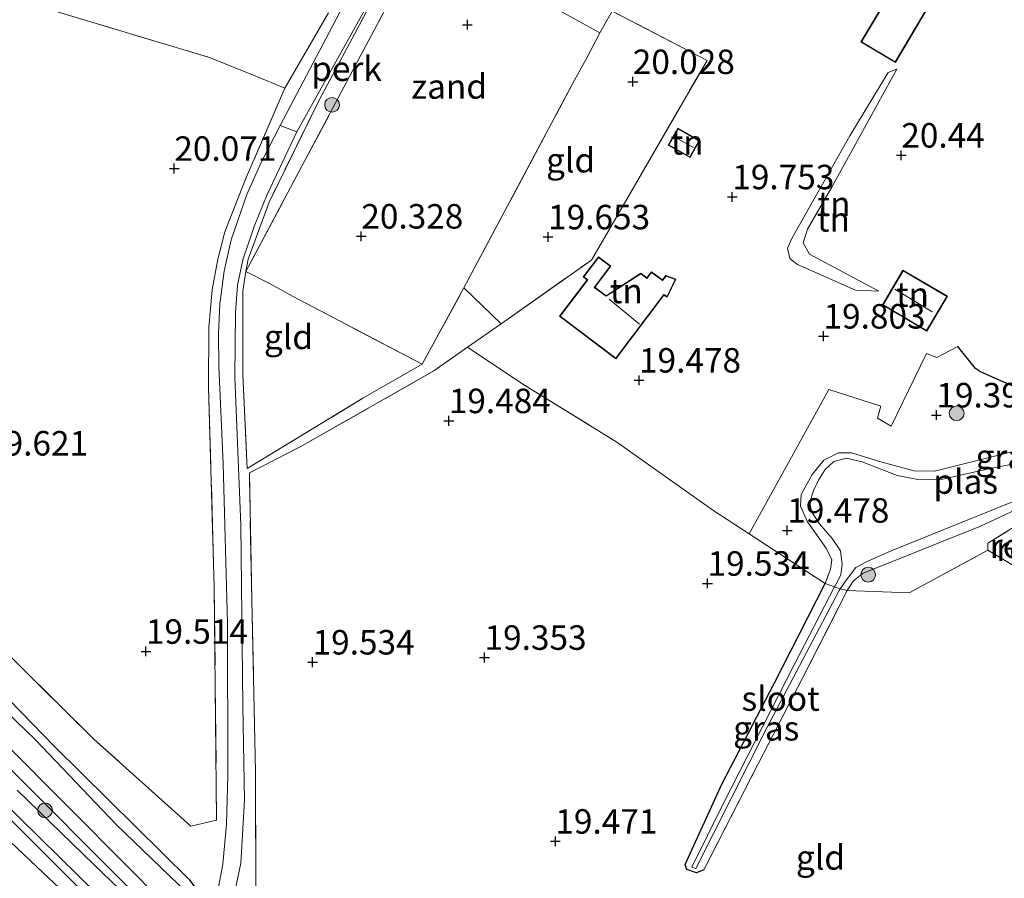
# Model space of a CAD drawing. Units: metres. Extents: x 199995 to 206345, y 362499 to 368753.
# Drawn here: x 200877 to 200977, y 364379 to 364467 of the extents above; entities that cross this region are included whole.
import ezdxf
from ezdxf.enums import TextEntityAlignment as Align

# ---------------------------------------------------------------- set-up
doc = ezdxf.new("R2010")
doc.units = ezdxf.units.M
doc.linetypes.add('IE-TERREINAFSCHEIDING', pattern=[10, 8, -2])
doc.layers.get('0').update_dxf_attribs({"lineweight": 25})
for name, color, linetype, lineweight in [('B-ME-AL-OVERIG-GV-B6', 7, 'BV-GELEIDERAIL', 18), ('B-ME-GR-BOOM-S-B1', 93, 'Continuous', 18), ('B-ME-GW-KRUINLIJN-L-B1', 93, 'Continuous', 18), ('B-ME-GW-TEENLIJN-L-B1', 93, 'Continuous', 18), ('B-ME-IE-GRASLAND-GV-B6', 93, 'Continuous', 18), ('B-ME-IE-GRONDWERKLIJN-GROND_INGERICHT-GV-B6', 253, 'Continuous', 18), ('B-ME-IE-GRONDWERKLIJN-GROND_NIETINGERICHT-GV-B6', 253, 'Continuous', 18), ('B-ME-IE-TERREINAFSCHEIDING-DOORGANG-L-B1', 8, 'IE-TERREINAFSCHEIDING-KUNSTMATIG-OPEN', 18), ('B-ME-IE-TERREINAFSCHEIDING-RASTERHEKWERK-L-B1', 8, 'IE-TERREINAFSCHEIDING', 18), ('B-ME-KG-KADASTRAAL-DAKRAND-L-B1', 13, 'Continuous', 18), ('B-ME-KG-KADASTRAAL-NOKLIJN-L-B1', 13, 'Continuous', 18), ('B-ME-OG-WATER-GV-B6', 153, 'Continuous', 18), ('B-ME-VH-VERH_SOORT-BETON-OVERIG-GV-B6', 8, 'IE-TERREINAFSCHEIDING-NATUURLIJK-HOUTWAL', 18), ('B-ME-VH-VERH_SOORT-ONVERHARD-GV-B6', 8, 'Continuous', 18)]:
    doc.layers.add(name, color=color, linetype=linetype, lineweight=lineweight)
for name, color, linetype in [('B-ME-GW-HOOGTEPUNT-S-B1', 10, 'Continuous'), ('B-ME-GW-INSTEEKWATERGANG-L-B1', 10, 'Continuous'), ('B-ME-IE-TERREINAFSCHEIDING-HAAGRASTER-L-B1', 10, 'Continuous')]:
    doc.layers.add(name, color=color, linetype=linetype)
doc.styles.add('NLCS-ISO', font='NLCS-ISO.TTF')
doc.linetypes.add('BV-GELEIDERAIL', pattern='A,10,-3,[108,NLCS.SHX,S=1,R=0,X=0,Y=0],-3', length=16)
doc.linetypes.add('IE-TERREINAFSCHEIDING-KUNSTMATIG-OPEN', pattern='A,7,-1.5,[67,NLCS.SHX,S=0.75,R=0,X=0,Y=0],-1.5', length=10)
doc.linetypes.add('IE-TERREINAFSCHEIDING-NATUURLIJK-HOUTWAL', pattern='A,7,-1.5,[67,NLCS.SHX,S=0.75,R=45,X=0,Y=0],-1.5,7,-1.5,[70,NLCS.SHX,S=0.75,R=0,X=0,Y=0],-1.5', length=20)

# ---------------------------------------------------------------- blocks, each defined once
blk = doc.blocks.new('hoogtepunt')
for p, q in [((-0.5, 0), (0.5, 0)), ((0, 0.5), (0, -0.5))]:
    blk.add_line(p, q)
blk = doc.blocks.new('boom')
h = blk.add_hatch(color=256)
edge = h.paths.add_edge_path()
edge.add_arc((0, 0), 0.75, 0, 360)
blk.add_circle((0, 0), 0.75)

msp = doc.modelspace()

# ---------------------------------------------------------------- linework, layer by layer
at = {"layer": 'B-ME-AL-OVERIG-GV-B6'}
msp.add_polyline3d([(200918.348, 364475.92, 20.905), (200917.764, 364474.807, 20.705), (200908.642, 364457.622, 20.43), (200899.812, 364441.005, 20.405), (200900.051, 364442.264, 20.338), (200902.182, 364448.088, 20.438), (200907.316, 364458.565, 20.651), (200911.4, 364466.183, 20.701), (200916.916, 364476.66, 20.914), (200918.348, 364475.92, 20.905)], dxfattribs=at)
at = {"layer": 'B-ME-GW-INSTEEKWATERGANG-L-B1'}
for points in [[(200946.534, 364379.927, 19.458), (200945.811, 364379.603, 19.308), (200944.822, 364379.963, 19.346), (200944.645, 364380.461, 19.396), (200948.385, 364388.646, 19.571), (200953.736, 364398.937, 19.608), (200958.915, 364409.133, 19.549)], [(200868.716, 364404.386, 19.55), (200880.272, 364392.523, 19.45), (200894.042, 364378.895, 19.488), (200895.768, 364376.521, 19.5), (200895.701, 364375.719, 19.512), (200894.755, 364374.485, 19.512), (200893.728, 364374.023, 19.55), (200892.721, 364374.226, 19.575), (200891.242, 364375.124, 19.588), (200887.459, 364378.481, 19.8), (200875.933, 364390.069, 19.95)], [(200868.729, 364310.262, 20.014), (200878.621, 364323.888, 20.064), (200886.552, 364335.133, 19.989), (200891.595, 364342.41, 20.014), (200893.486, 364345.896, 20.002), (200894.868, 364349.508, 19.877), (200895.079, 364351.612, 19.827), (200895.061, 364355.603, 19.777), (200894.503, 364360.884, 19.677), (200893.832, 364364.081, 19.639), (200893.055, 364366.418, 19.702), (200891.759, 364368.675, 19.652), (200889.475, 364371.165, 19.664), (200883.682, 364377.169, 19.877), (200871.804, 364388.992, 20.114)]]:
    msp.add_polyline3d(points, dxfattribs=at)
at = {"layer": 'B-ME-GW-KRUINLIJN-L-B1'}
for points in [[(200966.236, 364461.66, 20.598), (200959.65, 364449.664, 20.426), (200957.115, 364445.336, 20.264), (200956.687, 364443.926, 20.226), (200957.325, 364442.783, 20.201), (200964.404, 364438.996, 20.104)], [(200958.915, 364409.133, 19.549), (200959.48, 364410.621, 19.537), (200959.595, 364411.56, 19.562), (200959.026, 364412.742, 19.524), (200957.133, 364415.438, 19.512), (200956.425, 364417.051, 19.512), (200956.491, 364418.235, 19.512), (200957.602, 364420.291, 19.512), (200958.783, 364421.751, 19.449), (200960.288, 364422.487, 19.412), (200961.609, 364422.5, 19.374), (200964.623, 364421.557, 19.349), (200967.99, 364420.634, 19.374), (200970.083, 364420.599, 19.337), (200978.12, 364422.63, 19.349)], [(200980.448, 364417.655, 19.362), (200974.78, 364414.984, 19.399), (200962.728, 364410.157, 19.537), (200961.791, 364409.383, 19.549), (200961.18, 364408.43, 19.421)]]:
    msp.add_polyline3d(points, dxfattribs=at)
at = {"layer": 'B-ME-GW-TEENLIJN-L-B1'}
msp.add_line((200965.34, 364461.296, 20.289), (200966.236, 364461.66, 20.598), dxfattribs=at)
msp.add_polyline3d([(200964.404, 364438.996, 20.104), (200962.031, 364439.093, 19.998), (200956.115, 364441.724, 19.851), (200955.331, 364442.329, 19.839), (200955.094, 364443.375, 19.826), (200955.542, 364444.433, 19.851), (200961.449, 364454.862, 20.114), (200965.34, 364461.296, 20.289)], dxfattribs=at)
at = {"layer": 'B-ME-IE-GRASLAND-GV-B6'}
for points in [[(200905.018, 364455.239, 20.455), (200916.916, 364476.66, 20.914), (200911.4, 364466.183, 20.701), (200907.316, 364458.565, 20.651), (200902.182, 364448.088, 20.438), (200900.051, 364442.264, 20.338), (200899.812, 364441.005, 20.405), (200899.49, 364438.996, 20.376), (200899.506, 364430.476, 20.176), (200899.946, 364420.871, 20.051), (200911.748, 364428.064, 20.088), (200917.786, 364431.548, 20.176), (200922.065, 364439.333, 20.301), (200925.857, 364435.667, 19.581), (200922.441, 364433.261, 19.599), (200919.004, 364430.841, 19.618), (200905.354, 364423.097, 19.705), (200900.165, 364420.445, 20.043), (200900.416, 364407.495, 19.93), (200900.782, 364389.937, 19.668), (200900.833, 364379.109, 19.505), (200900.822, 364376.111, 19.608)], [(200780.433, 364467.037, 19.755), (200786.642, 364463.508, 19.668), (200792.078, 364459.899, 19.693), (200792.063, 364457.327, 19.58), (200802.691, 364450.187, 19.643), (200812.729, 364443.819, 19.705), (200823.786, 364437.072, 19.743), (200839.777, 364428.319, 19.843), (200851.077, 364422.003, 19.855), (200857.247, 364418.288, 19.743), (200861.508, 364415.205, 19.793), (200869.25, 364408.119, 19.693), (200884.284, 364393.27, 19.643), (200894.2, 364384.359, 19.543), (200896.821, 364384.99, 19.618), (200896.588, 364408.808, 19.73), (200896.011, 364429.172, 20.08), (200896.018, 364435.306, 20.118), (200896.363, 364439.141, 20.193), (200896.953, 364442.262, 20.255), (200897.662, 364445.051, 20.305), (200899.784, 364450.416, 20.393), (200903.786, 364459.697, 20.318), (200908.232, 364467.414, 20.705)], [(200909.376, 364467.416, 20.743), (200903.304, 364455.91, 20.455)], [(200870.731, 364391.092, 20.155), (200884.696, 364377.375, 19.943), (200889.979, 364372.006, 19.718), (200891.262, 364371.196, 19.705), (200892.848, 364370.779, 19.718), (200894.188, 364370.821, 19.718), (200895.37, 364371.39, 19.705), (200896.776, 364372.997, 19.68), (200897.77, 364374.75, 19.655), (200898.47, 364376.698, 19.643), (200899.284, 364380.603, 19.605), (200899.663, 364387.04, 19.58), (200899.498, 364396.674, 19.668), (200899.286, 364415.103, 19.918), (200898.679, 364430.195, 20.093), (200898.764, 364436.827, 20.193), (200898.964, 364439.615, 20.193), (200899.487, 364442.189, 20.193), (200900.654, 364445.605, 20.205), (200901.978, 364448.875, 20.368), (200905.018, 364455.239, 20.455)], [(200903.304, 364455.91, 20.455), (200901.375, 364452.111, 20.405), (200899.895, 364448.861, 20.343), (200898.309, 364444.241, 20.268), (200897.582, 364441.041, 20.218), (200897.138, 364437.695, 20.18), (200897.017, 364434.642, 20.093), (200897.053, 364431.317, 20.105), (200897.483, 364421.379, 19.943), (200897.945, 364405.113, 19.855), (200897.956, 364389.57, 19.63), (200897.819, 364384.581, 19.568), (200897.446, 364380.511, 19.568), (200896.875, 364377.419, 19.618), (200896.262, 364375.667, 19.58), (200895.414, 364374.198, 19.618), (200894.476, 364373.296, 19.693), (200893.714, 364373.04, 19.68), (200892.442, 364373.165, 19.68), (200891.394, 364373.691, 19.668), (200889.552, 364375.38, 19.793), (200884.28, 364380.446, 19.955), (200876.459, 364388.051, 20.055)], [(200978.12, 364422.63, 19.349), (200970.083, 364420.599, 19.337), (200967.99, 364420.634, 19.374), (200964.623, 364421.557, 19.349), (200961.609, 364422.5, 19.374), (200960.288, 364422.487, 19.412), (200958.783, 364421.751, 19.449), (200957.602, 364420.291, 19.512), (200956.491, 364418.235, 19.512), (200956.425, 364417.051, 19.512), (200957.133, 364415.438, 19.512), (200959.026, 364412.742, 19.524), (200959.595, 364411.56, 19.562), (200959.48, 364410.621, 19.537), (200958.915, 364409.133, 19.549), (200951.169, 364414.218, 19.532), (200959.308, 364428.941, 19.708), (200964.594, 364427.246, 19.658), (200964.261, 364426.016, 19.633), (200965.66, 364425.208, 19.533), (200969.251, 364432.621, 19.908), (200970.314, 364432.218, 19.908), (200972.449, 364433.34, 19.908), (200974.284, 364431.094, 19.908), (200974.788, 364430.759, 19.908), (200978.942, 364428.909, 19.908)], [(200975.513, 364412.547, 19.496), (200967.51, 364408.208, 19.571), (200961.18, 364408.43, 19.421), (200961.791, 364409.383, 19.549), (200962.728, 364410.157, 19.537), (200974.78, 364414.984, 19.399), (200980.448, 364417.655, 19.362), (200991.43, 364424.123, 19.549), (201004.112, 364431.494, 19.587), (201005.167, 364432.445, 19.599), (201006.785, 364432.68, 19.708), (200994.426, 364424.968, 19.546), (200975.521, 364413.261, 19.496), (200975.513, 364412.547, 19.496)], [(200980.728, 364421.87, 19.146), (200975.271, 364420.793, 19.146), (200970.921, 364419.787, 19.146), (200968.563, 364419.743, 19.146), (200966.264, 364420.169, 19.146), (200962.7, 364421.561, 19.146), (200961.095, 364421.949, 19.146), (200959.815, 364421.614, 19.146), (200958.936, 364420.8, 19.146), (200958.244, 364419.693, 19.146), (200957.747, 364418.626, 19.146), (200957.358, 364417.403, 19.146), (200957.516, 364416.493, 19.146), (200958.331, 364415.233, 19.146), (200959.625, 364413.739, 19.146), (200960.488, 364412.489, 19.146), (200960.667, 364411.1, 19.146), (200960.541, 364410.082, 19.146), (200960.142, 364409.289, 19.146), (200959.888, 364408.798, 19.146), (200958.915, 364409.133, 19.549), (200959.48, 364410.621, 19.537), (200959.595, 364411.56, 19.562), (200959.026, 364412.742, 19.524), (200957.133, 364415.438, 19.512), (200956.425, 364417.051, 19.512), (200956.491, 364418.235, 19.512), (200957.602, 364420.291, 19.512), (200958.783, 364421.751, 19.449), (200960.288, 364422.487, 19.412), (200961.609, 364422.5, 19.374), (200964.623, 364421.557, 19.349), (200967.99, 364420.634, 19.374), (200970.083, 364420.599, 19.337), (200978.12, 364422.63, 19.349)], [(200980.448, 364417.655, 19.362), (200974.78, 364414.984, 19.399), (200962.728, 364410.157, 19.537), (200961.791, 364409.383, 19.549), (200961.18, 364408.43, 19.421), (200960.464, 364408.617, 19.146), (200961.188, 364409.653, 19.146), (200962.056, 364410.77, 19.146), (200963.16, 364411.349, 19.146), (200965.653, 364412.489, 19.146), (200979.649, 364418.141, 19.146)], [(200959.888, 364408.798, 19.146), (200955.805, 364400.908, 19.146), (200948.507, 364386.661, 19.146), (200945.311, 364380.189, 19.146), (200945.722, 364380.043, 19.146), (200952.933, 364394.348, 19.146), (200960.339, 364408.439, 19.146), (200960.464, 364408.617, 19.146), (200961.18, 364408.43, 19.421), (200956.64, 364399.55, 19.658), (200952.05, 364390.659, 19.608), (200946.534, 364379.927, 19.458), (200945.811, 364379.603, 19.308), (200944.822, 364379.963, 19.346), (200944.645, 364380.461, 19.396), (200948.385, 364388.646, 19.571), (200953.736, 364398.937, 19.608), (200958.915, 364409.133, 19.549), (200959.888, 364408.798, 19.146)], [(200868.716, 364404.386, 19.55), (200880.272, 364392.523, 19.45), (200894.042, 364378.895, 19.488), (200895.768, 364376.521, 19.5), (200895.701, 364375.719, 19.512), (200894.755, 364374.485, 19.512), (200893.728, 364374.023, 19.55), (200892.721, 364374.226, 19.575), (200891.242, 364375.124, 19.588), (200887.459, 364378.481, 19.8), (200875.933, 364390.069, 19.95)], [(200875.933, 364390.069, 19.95), (200887.459, 364378.481, 19.8), (200891.242, 364375.124, 19.588), (200892.721, 364374.226, 19.575), (200893.728, 364374.023, 19.55), (200894.755, 364374.485, 19.512), (200895.701, 364375.719, 19.512), (200895.768, 364376.521, 19.5), (200894.042, 364378.895, 19.488), (200880.272, 364392.523, 19.45), (200868.716, 364404.386, 19.55)], [(200874.205, 364393.842, 18.575), (200882.398, 364385.651, 18.575), (200891.699, 364376.259, 18.575), (200893.003, 364375.098, 18.575), (200893.678, 364374.776, 18.575), (200894.167, 364374.875, 18.575), (200894.899, 364375.659, 18.575), (200894.996, 364376.187, 18.575), (200894.741, 364376.695, 18.575), (200886.567, 364384.534, 18.575), (200878.353, 364393.204, 18.575), (200873.277, 364398.056, 18.575)], [(200867.87, 364310.835, 19.017), (200879.843, 364326.982, 19.017), (200889.899, 364341.557, 19.017), (200891.888, 364344.936, 19.017), (200893.183, 364347.971, 19.017), (200893.853, 364350.701, 19.017), (200894.034, 364353.078, 19.017), (200893.889, 364357.451, 19.017), (200893.538, 364361.705, 19.017), (200892.759, 364364.931, 19.017), (200891.786, 364366.974, 19.017), (200890.423, 364368.81, 19.017), (200887.326, 364371.925, 19.017), (200879.134, 364379.607, 19.017), (200867.805, 364390.345, 19.017)], [(200883.682, 364377.169, 19.877), (200871.804, 364388.992, 20.114)], [(200871.804, 364388.992, 20.114), (200883.682, 364377.169, 19.877), (200889.475, 364371.165, 19.664), (200891.759, 364368.675, 19.652), (200893.055, 364366.418, 19.702), (200893.832, 364364.081, 19.639)]]:
    msp.add_polyline3d(points, dxfattribs=at)
at = {"layer": 'B-ME-IE-GRONDWERKLIJN-GROND_INGERICHT-GV-B6'}
for points in [[(200965.856, 364469.968, 20.485), (200962.569, 364464.438, 20.401), (200966.088, 364462.347, 20.338), (200969.288, 364467.73, 20.9), (200969.455, 364468.01, 22.284), (200970.437, 364469.662, 22.351), (200966.923, 364471.762, 22.351), (200965.958, 364470.139, 22.356), (200965.856, 364469.968, 20.485)], [(200878.66, 364468.08, 20.118), (200896.101, 364462.851, 20.13), (200900.81, 364460.953, 20.168), (200903.786, 364459.697, 20.318), (200899.784, 364450.416, 20.393), (200897.662, 364445.051, 20.305), (200896.953, 364442.262, 20.255), (200896.363, 364439.141, 20.193), (200896.018, 364435.306, 20.118), (200896.011, 364429.172, 20.08), (200896.588, 364408.808, 19.73), (200896.821, 364384.99, 19.618), (200894.2, 364384.359, 19.543), (200884.284, 364393.27, 19.643), (200869.25, 364408.119, 19.693)], [(200908.232, 364467.414, 20.705), (200903.786, 364459.697, 20.318), (200900.81, 364460.953, 20.168), (200896.101, 364462.851, 20.13), (200878.66, 364468.08, 20.118)], [(200978.942, 364428.909, 19.908), (200974.788, 364430.759, 19.908), (200974.284, 364431.094, 19.908), (200972.449, 364433.34, 19.908), (200970.314, 364432.218, 19.908), (200969.251, 364432.621, 19.908), (200965.66, 364425.208, 19.533), (200964.261, 364426.016, 19.633), (200964.594, 364427.246, 19.658), (200959.308, 364428.941, 19.708), (200951.169, 364414.218, 19.532), (200947.476, 364416.642, 19.524), (200937.68, 364423.568, 19.512), (200928.063, 364429.487, 19.462), (200922.441, 364433.261, 19.599), (200925.857, 364435.667, 19.581), (200935.063, 364442.151, 19.53), (200946.869, 364462.549, 20.03), (200937.175, 364467.588, 20.393), (200935.947, 364465.355, 20.443), (200929.935, 364468.669, 20.593)], [(200925.857, 364435.667, 19.581), (200922.065, 364439.333, 20.301), (200933.186, 364460.229, 20.464), (200934.521, 364462.687, 20.488), (200935.947, 364465.355, 20.443), (200937.175, 364467.588, 20.393), (200946.869, 364462.549, 20.03), (200935.063, 364442.151, 19.53), (200925.857, 364435.667, 19.581)], [(200964.404, 364438.996, 20.104), (200962.031, 364439.093, 19.998), (200956.115, 364441.724, 19.851), (200955.331, 364442.329, 19.839), (200955.094, 364443.375, 19.826), (200955.542, 364444.433, 19.851), (200961.449, 364454.862, 20.114), (200965.34, 364461.296, 20.289), (200966.236, 364461.66, 20.598), (200959.65, 364449.664, 20.426), (200957.115, 364445.336, 20.264), (200956.687, 364443.926, 20.226), (200957.325, 364442.783, 20.201), (200964.404, 364438.996, 20.104)], [(200965.34, 364461.296, 20.289), (200961.449, 364454.862, 20.114), (200955.542, 364444.433, 19.851), (200955.094, 364443.375, 19.826), (200955.331, 364442.329, 19.839), (200956.115, 364441.724, 19.851), (200962.031, 364439.093, 19.998), (200964.404, 364438.996, 20.104), (200957.325, 364442.783, 20.201), (200956.687, 364443.926, 20.226), (200957.115, 364445.336, 20.264), (200959.65, 364449.664, 20.426), (200966.236, 364461.66, 20.598), (200965.34, 364461.296, 20.289)], [(200946.111, 364454.368, 19.801), (200943.898, 364455.625, 19.801), (200942.919, 364453.901, 19.801), (200945.132, 364452.644, 19.801), (200946.111, 364454.368, 19.801)], [(200937.572, 364432.085, 19.501), (200942.47, 364438.57, 19.664), (200942.813, 364438.385, 19.664), (200943.689, 364440.216, 19.664), (200942.67, 364440.597, 19.664), (200942.319, 364440.133, 19.664), (200941.203, 364440.976, 19.664), (200940.728, 364440.347, 19.664), (200940.108, 364440.816, 19.664), (200936.574, 364438.528, 19.664), (200935.435, 364439.388, 19.664), (200937.06, 364441.539, 19.664), (200935.785, 364442.502, 19.664), (200934.227, 364440.438, 19.664), (200934.621, 364440.14, 19.664), (200931.819, 364436.43, 19.526), (200937.572, 364432.085, 19.501)], [(200902.29, 364439.741, 20.431), (200904.558, 364438.468, 20.464), (200917.786, 364431.548, 20.176), (200911.748, 364428.064, 20.088), (200899.946, 364420.871, 20.051), (200899.506, 364430.476, 20.176), (200899.49, 364438.996, 20.376), (200899.812, 364441.005, 20.405), (200902.29, 364439.741, 20.431)], [(200966.866, 364441.149, 20.064), (200964.767, 364437.585, 20.064), (200969.301, 364434.914, 20.064), (200971.4, 364438.477, 20.064), (200966.866, 364441.149, 20.064)], [(200900.822, 364376.111, 19.608), (200900.833, 364379.109, 19.505), (200900.782, 364389.937, 19.668), (200900.416, 364407.495, 19.93), (200900.165, 364420.445, 20.043), (200905.354, 364423.097, 19.705), (200919.004, 364430.841, 19.618), (200922.441, 364433.261, 19.599), (200928.063, 364429.487, 19.462), (200937.68, 364423.568, 19.512), (200947.476, 364416.642, 19.524), (200951.169, 364414.218, 19.532)], [(201018.081, 364423.234, 19.846), (201021.001, 364420.745, 19.833), (201034.307, 364409.669, 19.883), (201041.164, 364404.312, 20.058), (201037.047, 364398.748, 19.921), (201027.252, 364385.396, 19.983), (201026.528, 364385.454, 19.921), (201023.797, 364381.721, 19.833), (201009.918, 364390.723, 19.846), (200996.795, 364399.012, 19.821), (200987.157, 364405.537, 19.733), (200975.513, 364412.547, 19.496), (200975.521, 364413.261, 19.496), (200994.426, 364424.968, 19.546), (201006.785, 364432.68, 19.708), (201018.081, 364423.234, 19.846)], [(200951.169, 364414.218, 19.532), (200958.915, 364409.133, 19.549), (200953.736, 364398.937, 19.608), (200948.385, 364388.646, 19.571), (200944.645, 364380.461, 19.396), (200944.822, 364379.963, 19.346), (200945.811, 364379.603, 19.308), (200946.534, 364379.927, 19.458), (200952.05, 364390.659, 19.608), (200956.64, 364399.55, 19.658), (200961.18, 364408.43, 19.421), (200967.51, 364408.208, 19.571), (200975.513, 364412.547, 19.496), (200987.157, 364405.537, 19.733)]]:
    msp.add_polyline3d(points, dxfattribs=at)
at = {"layer": 'B-ME-IE-GRONDWERKLIJN-GROND_NIETINGERICHT-GV-B6'}
msp.add_polyline3d([(200921.234, 364474.429, 20.888), (200923.486, 364473.23, 20.914), (200928.049, 364470.915, 21.051), (200930.52, 364469.678, 20.693), (200929.935, 364468.669, 20.593), (200935.947, 364465.355, 20.443), (200934.521, 364462.687, 20.488), (200933.186, 364460.229, 20.464), (200922.065, 364439.333, 20.301), (200917.786, 364431.548, 20.176), (200904.558, 364438.468, 20.464), (200902.29, 364439.741, 20.431), (200899.812, 364441.005, 20.405), (200908.642, 364457.622, 20.43), (200917.764, 364474.807, 20.705), (200918.348, 364475.92, 20.905), (200921.234, 364474.429, 20.888)], dxfattribs=at)
at = {"layer": 'B-ME-IE-TERREINAFSCHEIDING-DOORGANG-L-B1'}
for p, q in [((200933.186, 364460.229, 20.464), (200934.521, 364462.687, 20.488)), ((200904.558, 364438.468, 20.464), (200902.29, 364439.741, 20.431)), ((200896.821, 364384.99, 19.618), (200894.2, 364384.359, 19.543)), ((200900.822, 364376.111, 19.608), (200900.833, 364379.109, 19.505))]:
    msp.add_line(p, q, dxfattribs=at)
at = {"layer": 'B-ME-IE-TERREINAFSCHEIDING-HAAGRASTER-L-B1'}
msp.add_polyline3d([(201005.217, 364434.145, 19.883), (201004.125, 364435.051, 19.983), (200993.964, 364428.673, 19.883), (200991.828, 364427.732, 19.908), (200987.889, 364426.9, 19.908), (200984.018, 364427.172, 19.908), (200978.942, 364428.909, 19.908), (200974.788, 364430.759, 19.908), (200974.284, 364431.094, 19.908), (200972.449, 364433.34, 19.908)], dxfattribs=at)
at = {"layer": 'B-ME-IE-TERREINAFSCHEIDING-RASTERHEKWERK-L-B1'}
for p, q in [((200903.786, 364459.697, 20.318), (200908.232, 364467.414, 20.705)), ((200934.521, 364462.687, 20.488), (200935.947, 364465.355, 20.443)), ((200922.065, 364439.333, 20.301), (200933.186, 364460.229, 20.464)), ((200902.29, 364439.741, 20.431), (200899.812, 364441.005, 20.405))]:
    msp.add_line(p, q, dxfattribs=at)
for points in [[(200894.2, 364384.359, 19.543), (200884.284, 364393.27, 19.643), (200869.25, 364408.119, 19.693), (200861.508, 364415.205, 19.793), (200857.247, 364418.288, 19.743), (200851.077, 364422.003, 19.855), (200839.777, 364428.319, 19.843), (200823.786, 364437.072, 19.743), (200812.729, 364443.819, 19.705), (200802.691, 364450.187, 19.643), (200792.063, 364457.327, 19.58), (200792.078, 364459.899, 19.693), (200786.642, 364463.508, 19.668), (200780.433, 364467.037, 19.755), (200769.417, 364472.953, 19.868), (200773.389, 364483.143, 19.98), (200779.375, 364498.092, 20.318), (200788.691, 364521.117, 20.38), (200794.73, 364534.549, 20.768), (200803.402, 364531.798, 20.68)], [(200805.643, 364531.157, 20.743), (200815.959, 364528.076, 20.568), (200826.578, 364525.006, 20.543), (200830.934, 364523.469, 20.618), (200832.57, 364522.425, 20.668), (200833.1, 364521.311, 20.643), (200832.979, 364518.259, 20.593), (200831.899, 364505.091, 20.38), (200831.483, 364493.048, 20.093), (200830.896, 364482.728, 20.08), (200843.953, 364478.801, 20.093), (200859.105, 364473.95, 20.193), (200878.66, 364468.08, 20.118), (200896.101, 364462.851, 20.13), (200900.81, 364460.953, 20.168), (200903.786, 364459.697, 20.318), (200899.784, 364450.416, 20.393), (200897.662, 364445.051, 20.305), (200896.953, 364442.262, 20.255), (200896.363, 364439.141, 20.193), (200896.018, 364435.306, 20.118), (200896.011, 364429.172, 20.08), (200896.588, 364408.808, 19.73), (200896.821, 364384.99, 19.618)], [(200921.234, 364474.429, 20.888), (200918.348, 364475.92, 20.905), (200916.916, 364476.66, 20.914), (200911.4, 364466.183, 20.701), (200907.316, 364458.565, 20.651), (200902.182, 364448.088, 20.438), (200900.051, 364442.264, 20.338), (200899.812, 364441.005, 20.405), (200899.49, 364438.996, 20.376), (200899.506, 364430.476, 20.176), (200899.946, 364420.871, 20.051), (200911.748, 364428.064, 20.088), (200917.786, 364431.548, 20.176), (200904.558, 364438.468, 20.464)], [(200899.812, 364441.005, 20.405), (200908.642, 364457.622, 20.43), (200917.764, 364474.807, 20.705), (200918.348, 364475.92, 20.905)], [(200900.833, 364379.109, 19.505), (200900.782, 364389.937, 19.668), (200900.416, 364407.495, 19.93), (200900.165, 364420.445, 20.043), (200905.354, 364423.097, 19.705), (200919.004, 364430.841, 19.618), (200922.441, 364433.261, 19.599), (200925.857, 364435.667, 19.581), (200935.063, 364442.151, 19.53), (200946.869, 364462.549, 20.03), (200937.175, 364467.588, 20.393), (200935.947, 364465.355, 20.443), (200929.935, 364468.669, 20.593), (200930.52, 364469.678, 20.693), (200928.049, 364470.915, 21.051), (200923.486, 364473.23, 20.914)], [(200917.786, 364431.548, 20.176), (200922.065, 364439.333, 20.301), (200925.857, 364435.667, 19.581)], [(200922.441, 364433.261, 19.599), (200928.063, 364429.487, 19.462), (200937.68, 364423.568, 19.512), (200947.476, 364416.642, 19.524), (200951.169, 364414.218, 19.532)], [(201018.081, 364423.234, 19.846), (201006.785, 364432.68, 19.708), (200994.426, 364424.968, 19.546), (200975.521, 364413.261, 19.496), (200975.513, 364412.547, 19.496)], [(200951.169, 364414.218, 19.532), (200958.915, 364409.133, 19.549), (200959.888, 364408.798, 19.146), (200960.464, 364408.617, 19.146), (200961.18, 364408.43, 19.421), (200967.51, 364408.208, 19.571), (200975.513, 364412.547, 19.496), (200987.157, 364405.537, 19.733), (200996.795, 364399.012, 19.821), (201009.918, 364390.723, 19.846), (201023.797, 364381.721, 19.833)], [(200946.534, 364379.927, 19.458), (200952.05, 364390.659, 19.608), (200956.64, 364399.55, 19.658), (200961.18, 364408.43, 19.421)]]:
    msp.add_polyline3d(points, dxfattribs=at)
at = {"layer": 'B-ME-KG-KADASTRAAL-DAKRAND-L-B1'}
for points in [[(200970.368, 364469.645, 24.851), (200966.071, 364462.415, 23.913), (200962.638, 364464.456, 23.913), (200966.94, 364471.693, 24.751), (200970.368, 364469.645, 24.851)], [(200945.113, 364452.712, 21.264), (200942.987, 364453.92, 21.276), (200943.917, 364455.557, 21.276), (200946.043, 364454.349, 21.313), (200945.113, 364452.712, 21.264)], [(200942.457, 364438.637, 21.126), (200937.562, 364432.155, 20.976), (200931.889, 364436.44, 21.288), (200934.697, 364440.145, 22.038), (200934.298, 364440.45, 21.051), (200935.795, 364442.432, 21.189), (200936.99, 364441.53, 21.351), (200935.365, 364439.379, 22.064), (200936.571, 364438.467, 22.014), (200940.107, 364440.754, 21.114), (200940.739, 364440.279, 21.176), (200941.213, 364440.905, 21.588), (200942.33, 364440.064, 21.526), (200942.687, 364440.537, 20.838), (200943.621, 364440.188, 20.701), (200942.792, 364438.453, 20.751), (200942.457, 364438.637, 21.126)], [(200966.884, 364441.08, 21.939), (200971.332, 364438.459, 21.901), (200969.283, 364434.982, 21.864), (200964.835, 364437.602, 21.838), (200966.884, 364441.08, 21.939)]]:
    msp.add_polyline3d(points, dxfattribs=at)
at = {"layer": 'B-ME-KG-KADASTRAAL-NOKLIJN-L-B1'}
for p, q in [((200943.642, 364454.683, 21.901), (200945.502, 364453.66, 21.914)), ((200966.038, 364439.2, 22.801), (200969.838, 364436.889, 22.801)), ((200936.876, 364438.178, 22.064), (200939.962, 364435.621, 22.001))]:
    msp.add_line(p, q, dxfattribs=at)
at = {"layer": 'B-ME-OG-WATER-GV-B6'}
for points in [[(200960.464, 364408.617, 19.146), (200959.888, 364408.798, 19.146), (200960.142, 364409.289, 19.146), (200960.541, 364410.082, 19.146), (200960.667, 364411.1, 19.146), (200960.488, 364412.489, 19.146), (200959.625, 364413.739, 19.146), (200958.331, 364415.233, 19.146), (200957.516, 364416.493, 19.146), (200957.358, 364417.403, 19.146), (200957.747, 364418.626, 19.146), (200958.244, 364419.693, 19.146), (200958.936, 364420.8, 19.146), (200959.815, 364421.614, 19.146), (200961.095, 364421.949, 19.146), (200962.7, 364421.561, 19.146), (200966.264, 364420.169, 19.146), (200968.563, 364419.743, 19.146), (200970.921, 364419.787, 19.146), (200975.271, 364420.793, 19.146), (200980.728, 364421.87, 19.146)], [(200979.649, 364418.141, 19.146), (200965.653, 364412.489, 19.146), (200963.16, 364411.349, 19.146), (200962.056, 364410.77, 19.146), (200961.188, 364409.653, 19.146), (200960.464, 364408.617, 19.146)], [(200960.464, 364408.617, 19.146), (200960.339, 364408.439, 19.146), (200952.933, 364394.348, 19.146), (200945.722, 364380.043, 19.146), (200945.311, 364380.189, 19.146), (200948.507, 364386.661, 19.146), (200955.805, 364400.908, 19.146), (200959.888, 364408.798, 19.146), (200960.464, 364408.617, 19.146)], [(200873.277, 364398.056, 18.575), (200878.353, 364393.204, 18.575), (200886.567, 364384.534, 18.575), (200894.741, 364376.695, 18.575), (200894.996, 364376.187, 18.575), (200894.899, 364375.659, 18.575), (200894.167, 364374.875, 18.575), (200893.678, 364374.776, 18.575), (200893.003, 364375.098, 18.575), (200891.699, 364376.259, 18.575), (200882.398, 364385.651, 18.575), (200874.205, 364393.842, 18.575)], [(200867.805, 364390.345, 19.017), (200879.134, 364379.607, 19.017), (200887.326, 364371.925, 19.017), (200890.423, 364368.81, 19.017), (200891.786, 364366.974, 19.017), (200892.759, 364364.931, 19.017), (200893.538, 364361.705, 19.017), (200893.889, 364357.451, 19.017), (200894.034, 364353.078, 19.017), (200893.853, 364350.701, 19.017), (200893.183, 364347.971, 19.017), (200891.888, 364344.936, 19.017), (200889.899, 364341.557, 19.017), (200879.843, 364326.982, 19.017), (200867.87, 364310.835, 19.017)]]:
    msp.add_polyline3d(points, dxfattribs=at)
at = {"layer": 'B-ME-VH-VERH_SOORT-BETON-OVERIG-GV-B6'}
msp.add_polyline3d([(200936.679, 364513.307, 21.704), (200936.569, 364513.139, 21.704), (200935.928, 364512.075, 21.606), (200933.805, 364508.251, 21.395), (200930.537, 364502.361, 21.293), (200925.721, 364493.203, 21.204), (200918.686, 364480.272, 20.892), (200916.916, 364476.66, 20.914), (200905.018, 364455.239, 20.455), (200903.304, 364455.91, 20.455), (200909.376, 364467.416, 20.743), (200920.115, 364488.184, 21.093), (200925.698, 364499.422, 21.326), (200928.677, 364504.786, 21.464), (200928.374, 364504.954, 21.406), (200932.419, 364512.26, 21.581), (200933.823, 364514.884, 21.693), (200936.679, 364513.307, 21.704)], dxfattribs=at)
at = {"layer": 'B-ME-VH-VERH_SOORT-ONVERHARD-GV-B6'}
for points in [[(200896.875, 364377.419, 19.618), (200897.446, 364380.511, 19.568), (200897.819, 364384.581, 19.568), (200897.956, 364389.57, 19.63), (200897.945, 364405.113, 19.855), (200897.483, 364421.379, 19.943), (200897.053, 364431.317, 20.105), (200897.017, 364434.642, 20.093), (200897.138, 364437.695, 20.18), (200897.582, 364441.041, 20.218), (200898.309, 364444.241, 20.268), (200899.895, 364448.861, 20.343), (200901.375, 364452.111, 20.405), (200903.304, 364455.91, 20.455), (200905.018, 364455.239, 20.455), (200901.978, 364448.875, 20.368), (200900.654, 364445.605, 20.205), (200899.487, 364442.189, 20.193), (200898.964, 364439.615, 20.193), (200898.764, 364436.827, 20.193), (200898.679, 364430.195, 20.093), (200899.286, 364415.103, 19.918), (200899.498, 364396.674, 19.668), (200899.663, 364387.04, 19.58), (200899.284, 364380.603, 19.605), (200898.47, 364376.698, 19.643)], [(200884.696, 364377.375, 19.943), (200870.731, 364391.092, 20.155)], [(200876.459, 364388.051, 20.055), (200884.28, 364380.446, 19.955), (200889.552, 364375.38, 19.793)]]:
    msp.add_polyline3d(points, dxfattribs=at)

# ---------------------------------------------------------------- block references
at = {"layer": 'B-ME-GR-BOOM-S-B1', "rotation": 90}
for p in [(200908.599, 364458.01, 20.626), (200972.344, 364426.528, 19.507), (200963.316, 364410.049, 19.446), (200879.319, 364385.983, 19.893)]:
    msp.add_blockref('boom', p, dxfattribs=at)
at = {"layer": 'B-ME-GW-HOOGTEPUNT-S-B1', "rotation": 90}
for p in [(200922.418, 364466.195, 20.578), (200922.418, 364466.195, 20.578), (200939.296, 364460.372, 20.028), (200939.296, 364460.372, 20.028), (200966.694, 364452.866, 20.44), (200966.694, 364452.866, 20.44), (200892.507, 364451.516, 20.071), (200892.507, 364451.516, 20.071), (200949.45, 364448.612, 19.753), (200949.45, 364448.612, 19.753), (200911.589, 364444.598, 20.328), (200911.589, 364444.598, 20.328), (200930.649, 364444.523, 19.653), (200930.649, 364444.523, 19.653), (200958.757, 364434.391, 19.803), (200958.757, 364434.391, 19.803), (200939.929, 364429.896, 19.478), (200939.929, 364429.896, 19.478), (200970.276, 364426.34, 19.392), (200970.276, 364426.34, 19.392), (200920.517, 364425.756, 19.484), (200920.517, 364425.756, 19.484), (200955.062, 364414.573, 19.478), (200955.062, 364414.573, 19.478), (200946.921, 364409.159, 19.534), (200946.921, 364409.159, 19.534), (200889.609, 364402.214, 19.514), (200889.609, 364402.214, 19.514), (200924.165, 364401.596, 19.353), (200924.165, 364401.596, 19.353), (200906.617, 364401.118, 19.534), (200906.617, 364401.118, 19.534), (200931.389, 364382.827, 19.471), (200931.389, 364382.827, 19.471)]:
    msp.add_blockref('hoogtepunt', p, dxfattribs=at)

# ---------------------------------------------------------------- texts
at = {"layer": 'B-ME-AL-OVERIG-GV-B6', "ltscale": 0.2, "style": 'NLCS-ISO'}
msp.add_text('perk', height=2.5, dxfattribs=at).set_placement((200910.0779, 364461.7034), align=Align.MIDDLE_CENTER)
at = {"layer": 'B-ME-GW-HOOGTEPUNT-S-B1', "ltscale": 0.2, "style": 'NLCS-ISO'}
for s, p in [('20.028', (200939.296, 364460.372, 20.028)), ('20.028', (200939.296, 364460.372, 20.028)), ('20.44', (200966.694, 364452.866, 20.44)), ('20.44', (200966.694, 364452.866, 20.44)), ('20.071', (200892.507, 364451.516, 20.071)), ('20.071', (200892.507, 364451.516, 20.071)), ('19.753', (200949.45, 364448.612, 19.753)), ('19.753', (200949.45, 364448.612, 19.753)), ('20.328', (200911.589, 364444.598, 20.328)), ('20.328', (200911.589, 364444.598, 20.328)), ('19.653', (200930.649, 364444.523, 19.653)), ('19.653', (200930.649, 364444.523, 19.653)), ('19.803', (200958.757, 364434.391, 19.803)), ('19.803', (200958.757, 364434.391, 19.803)), ('19.478', (200939.929, 364429.896, 19.478)), ('19.478', (200939.929, 364429.896, 19.478)), ('19.484', (200920.517, 364425.756, 19.484)), ('19.484', (200920.517, 364425.756, 19.484)), ('19.392', (200970.276, 364426.34, 19.392)), ('19.392', (200970.276, 364426.34, 19.392)), ('19.621', (200873.295, 364421.429, 19.621)), ('19.621', (200873.295, 364421.429, 19.621)), ('19.478', (200955.062, 364414.573, 19.478)), ('19.478', (200955.062, 364414.573, 19.478)), ('19.534', (200946.921, 364409.159, 19.534)), ('19.534', (200946.921, 364409.159, 19.534)), ('19.514', (200889.609, 364402.214, 19.514)), ('19.514', (200889.609, 364402.214, 19.514)), ('19.353', (200924.165, 364401.596, 19.353)), ('19.353', (200924.165, 364401.596, 19.353)), ('19.534', (200906.617, 364401.118, 19.534)), ('19.534', (200906.617, 364401.118, 19.534)), ('19.471', (200931.389, 364382.827, 19.471)), ('19.471', (200931.389, 364382.827, 19.471))]:
    msp.add_text(s, height=2.5, dxfattribs=at).set_placement(p, align=Align.BOTTOM_LEFT)
at = {"layer": 'B-ME-IE-GRASLAND-GV-B6', "ltscale": 0.2, "style": 'NLCS-ISO'}
for p in [(200977.647, 364422.092), (200952.9125, 364394.368)]:
    msp.add_text('gras', height=2.5, dxfattribs=at).set_placement(p, align=Align.MIDDLE_CENTER)
at = {"layer": 'B-ME-IE-GRONDWERKLIJN-GROND_INGERICHT-GV-B6', "ltscale": 0.2, "style": 'NLCS-ISO'}
for s, p in [('tn', (200944.8342, 364454.1812)), ('gld', (200932.9489, 364452.3584)), ('tn', (200959.8328, 364447.9124)), ('tn', (200959.7659, 364446.3195)), ('tn', (200938.6274, 364439.0103)), ('tn', (200967.84, 364438.6548)), ('gld', (200904.1584, 364434.3233)), ('recreatieterrein', (200988.1846, 364412.9924)), ('recreatieterrein', (200988.1846, 364412.9924)), ('recreatieterrein', (200988.8548, 364412.7102)), ('recreatieterrein', (200988.8548, 364412.7102)), ('gld', (200958.4464, 364381.1839))]:
    msp.add_text(s, height=2.5, dxfattribs=at).set_placement(p, align=Align.MIDDLE_CENTER)
at = {"layer": 'B-ME-IE-GRONDWERKLIJN-GROND_NIETINGERICHT-GV-B6', "ltscale": 0.2, "style": 'NLCS-ISO'}
msp.add_text('zand', height=2.5, dxfattribs=at).set_placement((200920.5516, 364459.8862), align=Align.MIDDLE_CENTER)
at = {"layer": 'B-ME-OG-WATER-GV-B6', "ltscale": 0.2, "style": 'NLCS-ISO'}
for s, p in [('plas', (200973.2662, 364419.5577)), ('sloot', (200954.3814, 364397.4022))]:
    msp.add_text(s, height=2.5, dxfattribs=at).set_placement(p, align=Align.MIDDLE_CENTER)

doc.saveas('drawing.dxf')
